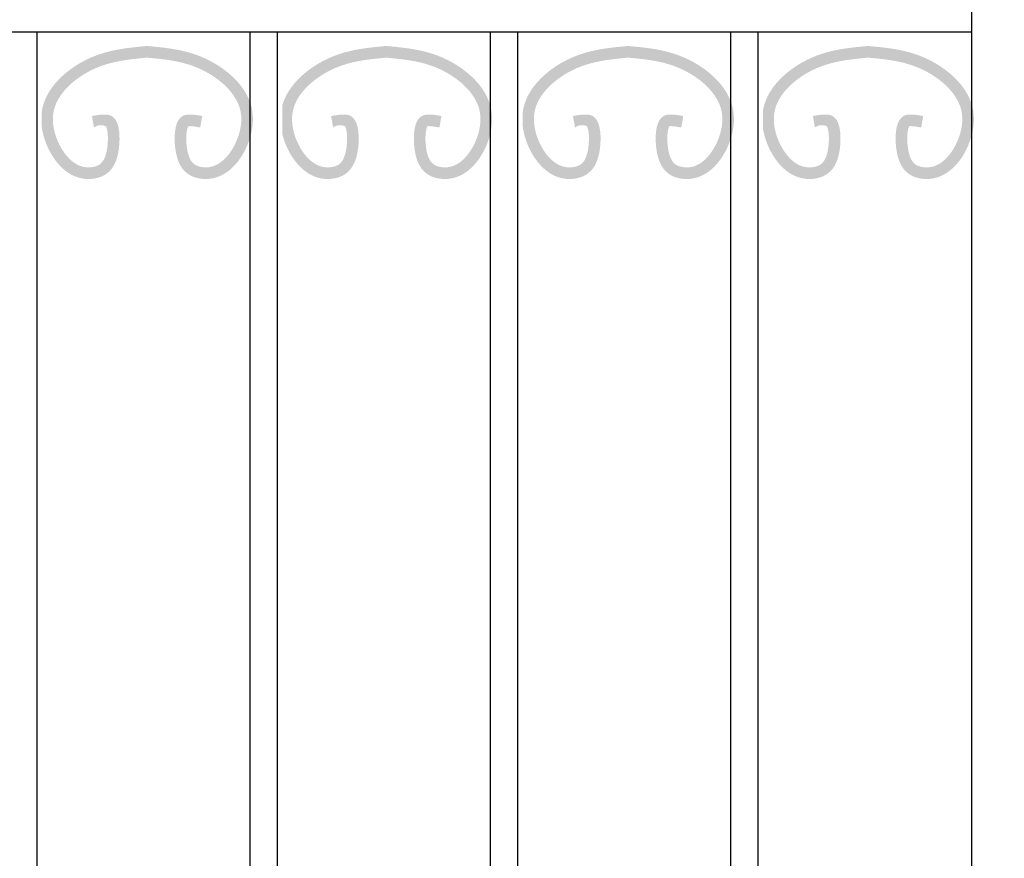
# Model space of a CAD drawing. Extents: x 7993 to 10316, y 1095 to 3955.
# Drawn here: x 9193 to 9701, y 2790 to 3222 of the extents above; entities that cross this region are included whole.
import ezdxf

# ---------------------------------------------------------------- set-up
doc = ezdxf.new("R2010")
doc.units = 0
doc.layers.get('0').update_dxf_attribs({"linetype": 'CONTINUOUS'})
doc.layers.get('DEFPOINTS').update_dxf_attribs({"linetype": 'CONTINUOUS'})
for name, color, linetype in [('CONTOUR', 2, 'CONTINUOUS'), ('COTATION', 6, 'CONTINUOUS'), ('HACHURES', 3, 'CONTINUOUS')]:
    doc.layers.add(name, color=color, linetype=linetype)
doc.dimstyles.get("Standard").update_dxf_attribs({"dimtxt": 35, "dimasz": 35, "dimexe": 1.25, "dimexo": 0.625, "dimgap": 10, "dimtad": 1, "dimdec": 4, "dimtxsty": 'STANDARD', "dimcen": 2.5, "dimazin": 3, "dimtfac": 1, "dimtdec": 4, "dimtmove": 0, "dimatfit": 3, "dimtolj": 1, "dimtzin": 0})

# ---------------------------------------------------------------- blocks, each defined once
blk = doc.blocks.new('*D24')
at = {"color": 0, "linetype": 'BYBLOCK'}
for p, q in [((9195.666639609386, 3662.630245603621), (10311.33201046896, 3662.630245603621)), ((10310.08201046896, 3627.630245603621), (10310.08201046896, 1420.415226042371)), ((10184.66663960938, 1385.415226042371), (10311.33201046896, 1385.415226042371))]:
    blk.add_line(p, q, dxfattribs=at)
for points in [[(10304.24867713563, 3627.630245603621), (10315.9153438023, 3627.630245603621), (10310.08201046896, 3662.630245603621)], [(10304.24867713563, 1420.415226042371), (10315.9153438023, 1420.415226042371), (10310.08201046896, 1385.415226042371)]]:
    blk.add_solid(points, dxfattribs=at)
at = {"layer": 'DEFPOINTS', "color": 0, "linetype": 'BYBLOCK'}
for p in [(9195.041639609386, 3662.630245603621), (10184.04163960938, 1385.415226042371), (10310.08201046896, 1385.415226042371)]:
    blk.add_point(p, dxfattribs=at)
at = {"color": 0, "linetype": 'BYBLOCK', "insert": (10282.58201046896, 2524.022735822996), "char_height": 35, "attachment_point": 5, "rotation": 90}
blk.add_mtext('\\A1;2277', dxfattribs=at)

msp = doc.modelspace()

# ---------------------------------------------------------------- hatches: boundary and pattern name
at = {"layer": 'HACHURES'}
h = msp.add_hatch(color=256, dxfattribs=at)
edge = h.paths.add_edge_path()
edge.add_spline(control_points=[(9609.478303144062, 3167.283560592063), (9609.516810619576, 3167.221538046429), (9609.564696124438, 3167.136255842051), (9609.757810717307, 3166.736906182782), (9609.927993994177, 3166.27639474596), (9610.216672866916, 3165.101588918916), (9610.337003892033, 3164.389820184599), (9610.497416777218, 3162.820176933236), (9610.53855850537, 3161.962353082204), (9610.543697004134, 3160.189342258248), (9610.508068122266, 3159.273920769027), (9610.32871907674, 3156.849001254619), (9610.133051196819, 3155.427652081808), (9609.580249721086, 3152.894360914209), (9609.222679404638, 3151.782973655837), (9608.505954159858, 3150.180303220068), (9608.173544665327, 3149.602968881808), (9607.474412547635, 3148.635278956026), (9607.109864985123, 3148.243908608942), (9606.561780055541, 3147.785376476739), (9606.405221111627, 3147.667308292788), (9606.073775605073, 3147.443486122116), (9605.891631948502, 3147.332992945656), (9605.29820079769, 3147.012475193023), (9604.839401179866, 3146.813828632101), (9603.826344644816, 3146.476997085412), (9603.272490334373, 3146.338848950738), (9601.77991537335, 3146.084313913742), (9600.80300100799, 3146.027383612236), (9599.330386409722, 3146.102742871012), (9598.816069162614, 3146.160867252353), (9597.455219722851, 3146.400463844192), (9596.619771876169, 3146.647511307792), (9594.973458741026, 3147.328310393477), (9594.16443839317, 3147.762708862938), (9592.574983322313, 3148.818594872776), (9591.795193986505, 3149.440285765058), (9589.604127512499, 3151.493084678354), (9588.26003824922, 3153.151652517736), (9586.286991626046, 3156.256252069566), (9585.566882757315, 3157.596402661892), (9584.526575897695, 3159.883999408869), (9584.15427735967, 3160.80685630042), (9583.503113520006, 3162.651247272692), (9583.223314477249, 3163.575233387973), (9582.526911367511, 3166.334128669042), (9582.254000036493, 3168.155228903234), (9582.10471120863, 3171.672830441762), (9582.227545968417, 3173.368208753122), (9582.672147648183, 3175.596125398675), (9582.825516181156, 3176.203142129043), (9583.197579665437, 3177.418983525775), (9583.415419488503, 3178.024574951493), (9584.162812215858, 3179.833898920693), (9584.786672020944, 3181.030618654102), (9586.934667458936, 3184.44235260843), (9588.76845218146, 3186.607944540528), (9593.068870155916, 3190.616721334165), (9595.532799911125, 3192.458400471343), (9600.784080148487, 3195.659548796844), (9603.568378943513, 3197.018131760296), (9609.130309150652, 3199.14156521815), (9611.962994716734, 3199.931917612733), (9617.779981203337, 3201.161326254298), (9620.763515706105, 3201.598919615207), (9626.093104817715, 3202.22024175352), (9628.40392836533, 3202.440430070088), (9630.754243313026, 3202.660356692544)], knot_values=[13.67803107389263, 13.67803107389263, 13.67803107389263, 13.67803107389263, 14.67470423653373, 14.67470423653373, 17.3359680294557, 17.3359680294557, 19.99723182237766, 19.99723182237766, 22.65849561529962, 22.65849561529962, 25.31975940822159, 25.31975940822159, 29.78966291928124, 29.78966291928124, 34.2595664303409, 34.2595664303409, 37.5551787616546, 37.5551787616546, 40.85079109296831, 40.85079109296831, 42.11671631110616, 42.11671631110616, 43.38264152924401, 43.38264152924401, 45.91449196551971, 45.91449196551971, 48.44634240179541, 48.44634240179541, 52.43165148372232, 52.43165148372232, 54.62342725371202, 54.62342725371202, 58.50625935066373, 58.50625935066373, 62.38909144761543, 62.38909144761543, 66.27192354456713, 66.27192354456713, 73.65657774562034, 73.65657774562034, 78.65712330672206, 78.65712330672206, 81.95161518833507, 81.95161518833507, 85.24610706994807, 85.24610706994807, 91.83509083317408, 91.83509083317408, 98.42407459640009, 98.42407459640009, 100.9689095539895, 100.9689095539895, 103.5137445115789, 103.5137445115789, 108.6034144267577, 108.6034144267577, 118.2527142600982, 118.2527142600982, 127.9020140934387, 127.9020140934387, 137.5513139267792, 137.5513139267792, 147.2006137601197, 147.2006137601197, 156.8499135934602, 156.8499135934602, 164.0030999304353, 164.0030999304353, 164.0030999304353, 164.0030999304353], degree=3, periodic=0)
edge.add_spline(control_points=[(9630.754243313026, 3202.660356692545), (9633.104558260722, 3202.440430070087), (9635.415381808336, 3202.22024175352), (9640.744970919946, 3201.598919615207), (9643.728505422714, 3201.161326254298), (9649.545491909317, 3199.931917612733), (9652.378177475399, 3199.14156521815), (9657.940107682538, 3197.018131760296), (9660.724406477562, 3195.659548796844), (9665.975686714926, 3192.458400471343), (9668.439616470136, 3190.616721334165), (9672.74003444459, 3186.607944540528), (9674.573819167115, 3184.44235260843), (9676.721814605107, 3181.030618654102), (9677.345674410193, 3179.833898920693), (9678.093067137546, 3178.024574951493), (9678.310906960614, 3177.418983525775), (9678.682970444896, 3176.203142129043), (9678.836338977868, 3175.596125398675), (9679.280940657634, 3173.368208753122), (9679.40377541742, 3171.672830441762), (9679.254486589558, 3168.155228903234), (9678.98157525854, 3166.334128669042), (9678.285172148802, 3163.575233387973), (9678.005373106045, 3162.651247272692), (9677.354209266381, 3160.80685630042), (9676.981910728355, 3159.883999408869), (9675.941603868736, 3157.596402661892), (9675.221495000005, 3156.256252069566), (9673.248448376831, 3153.151652517736), (9671.904359113552, 3151.493084678354), (9669.713292639546, 3149.440285765058), (9668.933503303739, 3148.818594872776), (9667.34404823288, 3147.762708862938), (9666.535027885026, 3147.328310393477), (9664.888714749883, 3146.647511307792), (9664.0532669032, 3146.400463844192), (9662.692417463437, 3146.160867252353), (9662.17810021633, 3146.102742871012), (9660.705485618062, 3146.027383612236), (9659.7285712527, 3146.084313913742), (9658.235996291678, 3146.338848950738), (9657.682141981235, 3146.476997085412), (9656.669085446185, 3146.813828632101), (9656.210285828362, 3147.012475193023), (9655.61685467755, 3147.332992945656), (9655.434711020978, 3147.443486122116), (9655.103265514424, 3147.667308292788), (9654.94670657051, 3147.785376476739), (9654.398621640928, 3148.243908608942), (9654.034074078416, 3148.635278956026), (9653.334941960724, 3149.602968881808), (9653.002532466193, 3150.180303220068), (9652.285807221413, 3151.782973655837), (9651.928236904963, 3152.894360914209), (9651.375435429232, 3155.427652081808), (9651.17976754931, 3156.849001254619), (9651.000418503785, 3159.273920769027), (9650.964789621918, 3160.189342258248), (9650.969928120681, 3161.962353082204), (9651.011069848833, 3162.820176933236), (9651.171482734018, 3164.389820184599), (9651.291813759135, 3165.101588918916), (9651.580492631872, 3166.27639474596), (9651.750675908745, 3166.736906182782), (9651.943790501613, 3167.136255842051), (9651.991676006475, 3167.221538046429), (9652.03018348199, 3167.283560592063)], knot_values=[13.67803107389264, 13.67803107389264, 13.67803107389264, 13.67803107389264, 20.83121741086759, 20.83121741086759, 30.4805172442081, 30.4805172442081, 40.12981707754861, 40.12981707754861, 49.77911691088912, 49.77911691088912, 59.42841674422962, 59.42841674422962, 69.07771657757013, 69.07771657757013, 74.16738649274893, 74.16738649274893, 76.71222145033833, 76.71222145033833, 79.25705640792773, 79.25705640792773, 85.84604017115375, 85.84604017115375, 92.43502393437976, 92.43502393437976, 95.72951581599276, 95.72951581599276, 99.02400769760577, 99.02400769760577, 104.0245532587075, 104.0245532587075, 111.4092074597607, 111.4092074597607, 115.2920395567124, 115.2920395567124, 119.1748716536641, 119.1748716536641, 123.0577037506158, 123.0577037506158, 125.2494795206055, 125.2494795206055, 129.2347886025324, 129.2347886025324, 131.7666390388081, 131.7666390388081, 134.2984894750838, 134.2984894750838, 135.5644146932217, 135.5644146932217, 136.8303399113595, 136.8303399113595, 140.1259522426732, 140.1259522426732, 143.4215645739869, 143.4215645739869, 147.8914680850466, 147.8914680850466, 152.3613715961062, 152.3613715961062, 155.0226353890282, 155.0226353890282, 157.6838991819502, 157.6838991819502, 160.3451629748721, 160.3451629748721, 163.0064267677941, 163.0064267677941, 164.0030999304352, 164.0030999304352, 164.0030999304352, 164.0030999304352], degree=3, periodic=0)
edge.add_spline(control_points=[(9652.03018348199, 3167.283560592063), (9652.2054479144, 3167.312072482745), (9652.512455367605, 3167.338796945609), (9653.385254964138, 3167.329040421314), (9653.978407852013, 3167.284630181888), (9655.330428719393, 3167.11829684686), (9656.089325312769, 3166.997692503352), (9657.308045621976, 3166.786903068263), (9657.727924546783, 3166.711800046798), (9658.159114681843, 3166.634637793126)], knot_values=[0, 0, 0, 0, 2.005094684340551, 2.005094684340551, 4.287981368898466, 4.287981368898466, 6.570868053456381, 6.570868053456381, 7.712311395735338, 7.712311395735338, 7.712311395735338, 7.712311395735338], degree=3, periodic=0)
edge.add_line((9658.159114681843, 3166.634637793126), (9659.21603559639, 3172.540814067197))
edge.add_spline(control_points=[(9659.21603559639, 3172.540814067197), (9655.373615250695, 3173.228422129908), (9645.786973926275, 3174.943968914468), (9643.88388408065, 3156.50359182518), (9648.858202115774, 3141.315460660514), (9669.480947617572, 3138.115881094651), (9683.93728924797, 3155.114236087276), (9688.03833549993, 3184.011076115631), (9661.20790595455, 3205.84137500819), (9639.729998112576, 3207.847953128589), (9630.754243313026, 3208.686514934859)], knot_values=[0, 0, 0, 0, 10.17162677253145, 25.37768614082173, 42.06487440710808, 54.70042987801, 79.47949100223104, 99.37330023137977, 137.3230470064952, 164.568563886874, 164.568563886874, 164.568563886874, 164.568563886874], degree=3, periodic=0)
edge.add_spline(control_points=[(9630.754243313026, 3208.686514934859), (9621.778488513475, 3207.847953128589), (9600.300580671501, 3205.841375008189), (9579.189152680912, 3188.664282024874), (9576.61625875803, 3175.937314512612), (9576.521412830043, 3175.370015293895)], knot_values=[97.61652974400394, 97.61652974400394, 97.61652974400394, 97.61652974400394, 124.8620466243829, 162.8117933994983, 164.5685638868742, 164.5685638868742, 164.5685638868742, 164.5685638868742], degree=3, periodic=0)
edge.add_line((9576.521412830043, 3175.370015293892), (9576.521412830043, 3166.238876772204))
edge.add_spline(control_points=[(9576.521412830043, 3166.238876772203), (9576.982446411777, 3163.229111494497), (9580.330555060706, 3151.869670993281), (9592.027539008479, 3138.115881094651), (9612.650284510277, 3141.315460660514), (9617.624602545402, 3156.50359182518), (9615.721512699778, 3174.943968914468), (9606.134871375356, 3173.228422129908), (9602.292451029662, 3172.540814067197)], knot_values=[0, 0, 0, 0, 8.955049678477607, 33.73411080269865, 46.36966627360057, 63.05685453988693, 78.2629139081772, 88.43454068070865, 88.43454068070865, 88.43454068070865, 88.43454068070865], degree=3, periodic=0)
edge.add_line((9602.292451029662, 3172.540814067197), (9603.349371944209, 3166.634637793126))
edge.add_arc((9606.961086794518, 3161.790451997166), 6.042401855697188, 65.38038682668969, 126.70737487264589, ccw=False)
edge = h.paths.add_edge_path()
edge.add_spline(control_points=[(9535.439921781566, 3172.540814067197), (9531.597501435872, 3173.228422129908), (9522.010860111452, 3174.943968914468), (9520.107770265824, 3156.50359182518), (9525.082088300951, 3141.315460660514), (9545.704833802749, 3138.115881094651), (9560.161175433146, 3155.114236087276), (9564.262221685107, 3184.011076115631), (9537.431792139727, 3205.84137500819), (9515.953884297753, 3207.847953128589), (9506.978129498202, 3208.686514934859)], knot_values=[0, 0, 0, 0, 10.17162677253145, 25.37768614082173, 42.06487440710808, 54.70042987801, 79.47949100223104, 99.37330023137977, 137.3230470064952, 164.568563886874, 164.568563886874, 164.568563886874, 164.568563886874], degree=3, periodic=0)
edge.add_spline(control_points=[(9506.978129498202, 3208.686514934859), (9498.002374698652, 3207.847953128589), (9476.524466856677, 3205.841375008189), (9454.872408158119, 3188.224403493466), (9452.636495893172, 3174.833471623574), (9452.521412830043, 3173.697714883999)], knot_values=[95.9019926868809, 95.9019926868809, 95.9019926868809, 95.9019926868809, 123.1475095672598, 161.0972563423753, 164.5685638868741, 164.5685638868741, 164.5685638868741, 164.5685638868741], degree=3, periodic=0)
edge.add_line((9452.521412830043, 3173.697714883997), (9452.521412830043, 3168.033942707482))
edge.add_spline(control_points=[(9452.521412830043, 3168.033942707482), (9452.867051129691, 3164.432852868858), (9456.1049813004, 3152.398164294256), (9468.251425193655, 3138.115881094651), (9488.874170695453, 3141.315460660514), (9493.848488730579, 3156.50359182518), (9491.945398884953, 3174.943968914468), (9482.358757560532, 3173.228422129908), (9478.516337214838, 3172.540814067197)], knot_values=[0, 0, 0, 0, 10.73681733486232, 35.51587845908337, 48.15143392998529, 64.83862219627164, 80.04468156456191, 90.21630833709337, 90.21630833709337, 90.21630833709337, 90.21630833709337], degree=3, periodic=0)
edge.add_line((9478.516337214838, 3172.540814067197), (9479.573258129383, 3166.634637793126))
edge.add_arc((9483.184972979694, 3161.790451997166), 6.042401855697188, 65.38038682668969, 126.70737487264589, ccw=False)
edge.add_spline(control_points=[(9485.702189329239, 3167.283560592063), (9485.740696804753, 3167.221538046429), (9485.788582309615, 3167.136255842051), (9485.981696902483, 3166.736906182782), (9486.151880179354, 3166.27639474596), (9486.440559052093, 3165.101588918916), (9486.56089007721, 3164.389820184599), (9486.721302962394, 3162.820176933236), (9486.762444690547, 3161.962353082204), (9486.76758318931, 3160.189342258248), (9486.731954307443, 3159.273920769027), (9486.552605261917, 3156.849001254619), (9486.356937381996, 3155.427652081808), (9485.804135906263, 3152.894360914209), (9485.446565589815, 3151.782973655837), (9484.729840345035, 3150.180303220068), (9484.397430850504, 3149.602968881808), (9483.698298732812, 3148.635278956026), (9483.3337511703, 3148.243908608942), (9482.785666240718, 3147.785376476739), (9482.629107296803, 3147.667308292788), (9482.29766179025, 3147.443486122116), (9482.115518133678, 3147.332992945656), (9481.522086982866, 3147.012475193023), (9481.063287365043, 3146.813828632101), (9480.050230829993, 3146.476997085412), (9479.49637651955, 3146.338848950738), (9478.003801558527, 3146.084313913742), (9477.026887193166, 3146.027383612236), (9475.554272594898, 3146.102742871012), (9475.039955347791, 3146.160867252353), (9473.679105908028, 3146.400463844192), (9472.843658061345, 3146.647511307792), (9471.197344926202, 3147.328310393477), (9470.388324578347, 3147.762708862938), (9468.79886950749, 3148.818594872776), (9468.019080171682, 3149.440285765058), (9465.828013697675, 3151.493084678354), (9464.483924434397, 3153.151652517736), (9462.510877811223, 3156.256252069566), (9461.790768942492, 3157.596402661892), (9460.750462082871, 3159.883999408869), (9460.378163544847, 3160.80685630042), (9459.726999705183, 3162.651247272692), (9459.447200662426, 3163.575233387973), (9458.750797552688, 3166.334128669042), (9458.47788622167, 3168.155228903234), (9458.328597393807, 3171.672830441762), (9458.451432153593, 3173.368208753122), (9458.89603383336, 3175.596125398675), (9459.049402366332, 3176.203142129043), (9459.421465850613, 3177.418983525775), (9459.63930567368, 3178.024574951493), (9460.386698401035, 3179.833898920693), (9461.01055820612, 3181.030618654102), (9463.158553644113, 3184.44235260843), (9464.992338366637, 3186.607944540528), (9469.292756341092, 3190.616721334165), (9471.756686096302, 3192.458400471343), (9477.007966333664, 3195.659548796844), (9479.79226512869, 3197.018131760296), (9485.354195335829, 3199.14156521815), (9488.18688090191, 3199.931917612733), (9494.003867388514, 3201.161326254298), (9496.987401891281, 3201.598919615207), (9502.316991002892, 3202.22024175352), (9504.627814550506, 3202.440430070088), (9506.978129498202, 3202.660356692544)], knot_values=[13.67803107389263, 13.67803107389263, 13.67803107389263, 13.67803107389263, 14.67470423653373, 14.67470423653373, 17.3359680294557, 17.3359680294557, 19.99723182237766, 19.99723182237766, 22.65849561529962, 22.65849561529962, 25.31975940822159, 25.31975940822159, 29.78966291928124, 29.78966291928124, 34.2595664303409, 34.2595664303409, 37.5551787616546, 37.5551787616546, 40.85079109296831, 40.85079109296831, 42.11671631110616, 42.11671631110616, 43.38264152924401, 43.38264152924401, 45.91449196551971, 45.91449196551971, 48.44634240179541, 48.44634240179541, 52.43165148372232, 52.43165148372232, 54.62342725371202, 54.62342725371202, 58.50625935066373, 58.50625935066373, 62.38909144761543, 62.38909144761543, 66.27192354456713, 66.27192354456713, 73.65657774562034, 73.65657774562034, 78.65712330672206, 78.65712330672206, 81.95161518833507, 81.95161518833507, 85.24610706994807, 85.24610706994807, 91.83509083317408, 91.83509083317408, 98.42407459640009, 98.42407459640009, 100.9689095539895, 100.9689095539895, 103.5137445115789, 103.5137445115789, 108.6034144267577, 108.6034144267577, 118.2527142600982, 118.2527142600982, 127.9020140934387, 127.9020140934387, 137.5513139267792, 137.5513139267792, 147.2006137601197, 147.2006137601197, 156.8499135934602, 156.8499135934602, 164.0030999304353, 164.0030999304353, 164.0030999304353, 164.0030999304353], degree=3, periodic=0)
edge.add_spline(control_points=[(9506.978129498202, 3202.660356692545), (9509.328444445899, 3202.440430070087), (9511.639267993512, 3202.22024175352), (9516.968857105123, 3201.598919615207), (9519.95239160789, 3201.161326254298), (9525.769378094494, 3199.931917612733), (9528.602063660575, 3199.14156521815), (9534.163993867714, 3197.018131760296), (9536.948292662739, 3195.659548796844), (9542.199572900103, 3192.458400471343), (9544.663502655312, 3190.616721334165), (9548.963920629767, 3186.607944540528), (9550.797705352292, 3184.44235260843), (9552.945700790284, 3181.030618654102), (9553.56956059537, 3179.833898920693), (9554.316953322723, 3178.024574951493), (9554.53479314579, 3177.418983525775), (9554.906856630072, 3176.203142129043), (9555.060225163044, 3175.596125398675), (9555.50482684281, 3173.368208753122), (9555.627661602597, 3171.672830441762), (9555.478372774734, 3168.155228903234), (9555.205461443717, 3166.334128669042), (9554.509058333979, 3163.575233387973), (9554.229259291222, 3162.651247272692), (9553.578095451558, 3160.80685630042), (9553.205796913531, 3159.883999408869), (9552.165490053912, 3157.596402661892), (9551.445381185182, 3156.256252069566), (9549.472334562008, 3153.151652517736), (9548.128245298729, 3151.493084678354), (9545.937178824723, 3149.440285765058), (9545.157389488915, 3148.818594872776), (9543.567934418057, 3147.762708862938), (9542.758914070202, 3147.328310393477), (9541.11260093506, 3146.647511307792), (9540.277153088377, 3146.400463844192), (9538.916303648613, 3146.160867252353), (9538.401986401506, 3146.102742871012), (9536.929371803239, 3146.027383612236), (9535.952457437876, 3146.084313913742), (9534.459882476855, 3146.338848950738), (9533.906028166411, 3146.476997085412), (9532.892971631361, 3146.813828632101), (9532.434172013538, 3147.012475193023), (9531.840740862726, 3147.332992945656), (9531.658597206155, 3147.443486122116), (9531.327151699601, 3147.667308292788), (9531.170592755687, 3147.785376476739), (9530.622507826105, 3148.243908608942), (9530.257960263592, 3148.635278956026), (9529.5588281459, 3149.602968881808), (9529.22641865137, 3150.180303220068), (9528.50969340659, 3151.782973655837), (9528.15212309014, 3152.894360914209), (9527.599321614409, 3155.427652081808), (9527.403653734487, 3156.849001254619), (9527.224304688962, 3159.273920769027), (9527.188675807094, 3160.189342258248), (9527.193814305858, 3161.962353082204), (9527.23495603401, 3162.820176933236), (9527.395368919195, 3164.389820184599), (9527.515699944312, 3165.101588918916), (9527.804378817049, 3166.27639474596), (9527.974562093921, 3166.736906182782), (9528.16767668679, 3167.136255842051), (9528.215562191652, 3167.221538046429), (9528.254069667166, 3167.283560592063)], knot_values=[13.67803107389264, 13.67803107389264, 13.67803107389264, 13.67803107389264, 20.83121741086759, 20.83121741086759, 30.4805172442081, 30.4805172442081, 40.12981707754861, 40.12981707754861, 49.77911691088912, 49.77911691088912, 59.42841674422962, 59.42841674422962, 69.07771657757013, 69.07771657757013, 74.16738649274893, 74.16738649274893, 76.71222145033833, 76.71222145033833, 79.25705640792773, 79.25705640792773, 85.84604017115375, 85.84604017115375, 92.43502393437976, 92.43502393437976, 95.72951581599276, 95.72951581599276, 99.02400769760577, 99.02400769760577, 104.0245532587075, 104.0245532587075, 111.4092074597607, 111.4092074597607, 115.2920395567124, 115.2920395567124, 119.1748716536641, 119.1748716536641, 123.0577037506158, 123.0577037506158, 125.2494795206055, 125.2494795206055, 129.2347886025324, 129.2347886025324, 131.7666390388081, 131.7666390388081, 134.2984894750838, 134.2984894750838, 135.5644146932217, 135.5644146932217, 136.8303399113595, 136.8303399113595, 140.1259522426732, 140.1259522426732, 143.4215645739869, 143.4215645739869, 147.8914680850466, 147.8914680850466, 152.3613715961062, 152.3613715961062, 155.0226353890282, 155.0226353890282, 157.6838991819502, 157.6838991819502, 160.3451629748721, 160.3451629748721, 163.0064267677941, 163.0064267677941, 164.0030999304352, 164.0030999304352, 164.0030999304352, 164.0030999304352], degree=3, periodic=0)
edge.add_spline(control_points=[(9528.254069667166, 3167.283560592063), (9528.429334099577, 3167.312072482745), (9528.736341552782, 3167.338796945609), (9529.609141149314, 3167.329040421314), (9530.20229403719, 3167.284630181888), (9531.55431490457, 3167.11829684686), (9532.313211497945, 3166.997692503352), (9533.531931807152, 3166.786903068263), (9533.95181073196, 3166.711800046798), (9534.38300086702, 3166.634637793126)], knot_values=[0, 0, 0, 0, 2.005094684340551, 2.005094684340551, 4.287981368898466, 4.287981368898466, 6.570868053456381, 6.570868053456381, 7.712311395735338, 7.712311395735338, 7.712311395735338, 7.712311395735338], degree=3, periodic=0)
edge.add_line((9534.38300086702, 3166.634637793126), (9535.439921781566, 3172.540814067197))
edge = h.paths.add_edge_path()
edge.add_spline(control_points=[(9410.672752264549, 3172.540814067197), (9406.830331918854, 3173.228422129908), (9397.243690594434, 3174.943968914468), (9395.340600748808, 3156.50359182518), (9400.314918783934, 3141.315460660514), (9420.937664285731, 3138.115881094651), (9435.394005916129, 3155.114236087276), (9439.49505216809, 3184.011076115631), (9412.66462262271, 3205.84137500819), (9391.186714780735, 3207.847953128589), (9382.210959981185, 3208.686514934859)], knot_values=[0, 0, 0, 0, 10.17162677253145, 25.37768614082173, 42.06487440710808, 54.70042987801, 79.47949100223104, 99.37330023137977, 137.3230470064952, 164.568563886874, 164.568563886874, 164.568563886874, 164.568563886874], degree=3, periodic=0)
edge.add_spline(control_points=[(9382.210959981185, 3208.686514934859), (9373.235205181634, 3207.847953128589), (9352.029970305546, 3205.866849538176), (9331.721940860727, 3189.537323194395), (9328.521412830043, 3177.844042733294)], knot_values=[100.200987268379, 100.200987268379, 100.200987268379, 100.200987268379, 127.446504148758, 164.5685638868741, 164.5685638868741, 164.5685638868741, 164.5685638868741], degree=3, periodic=0)
edge.add_line((9328.521412830043, 3177.844042733295), (9328.521412830043, 3163.469961220901))
edge.add_spline(control_points=[(9328.521412830043, 3163.469961220903), (9329.018767241292, 3161.387771082038), (9332.48032835771, 3151.054746795425), (9343.484255676638, 3138.115881094651), (9364.107001178436, 3141.315460660514), (9369.081319213561, 3156.50359182518), (9367.178229367937, 3174.943968914468), (9357.591588043515, 3173.228422129908), (9353.74916769782, 3172.540814067197)], knot_values=[0, 0, 0, 0, 6.207606001399739, 30.98666712562078, 43.6222225965227, 60.30941086280906, 75.51547023109933, 85.68709700363078, 85.68709700363078, 85.68709700363078, 85.68709700363078], degree=3, periodic=0)
edge.add_line((9353.74916769782, 3172.540814067197), (9354.806088612368, 3166.634637793126))
edge.add_arc((9358.417803462677, 3161.790451997166), 6.042401855697188, 65.38038682668969, 126.70737487264589, ccw=False)
edge.add_spline(control_points=[(9360.935019812221, 3167.283560592063), (9360.973527287735, 3167.221538046429), (9361.021412792597, 3167.136255842051), (9361.214527385466, 3166.736906182782), (9361.384710662336, 3166.27639474596), (9361.673389535075, 3165.101588918916), (9361.793720560192, 3164.389820184599), (9361.954133445377, 3162.820176933236), (9361.995275173529, 3161.962353082204), (9362.000413672293, 3160.189342258248), (9361.964784790425, 3159.273920769027), (9361.7854357449, 3156.849001254619), (9361.589767864978, 3155.427652081808), (9361.036966389245, 3152.894360914209), (9360.679396072797, 3151.782973655837), (9359.962670828018, 3150.180303220068), (9359.630261333486, 3149.602968881808), (9358.931129215794, 3148.635278956026), (9358.566581653282, 3148.243908608942), (9358.0184967237, 3147.785376476739), (9357.861937779786, 3147.667308292788), (9357.530492273232, 3147.443486122116), (9357.34834861666, 3147.332992945656), (9356.754917465849, 3147.012475193023), (9356.296117848025, 3146.813828632101), (9355.283061312975, 3146.476997085412), (9354.729207002532, 3146.338848950738), (9353.23663204151, 3146.084313913742), (9352.259717676148, 3146.027383612236), (9350.78710307788, 3146.102742871012), (9350.272785830774, 3146.160867252353), (9348.91193639101, 3146.400463844192), (9348.076488544328, 3146.647511307792), (9346.430175409185, 3147.328310393477), (9345.62115506133, 3147.762708862938), (9344.031699990472, 3148.818594872776), (9343.251910654664, 3149.440285765058), (9341.060844180658, 3151.493084678354), (9339.71675491738, 3153.151652517736), (9337.743708294205, 3156.256252069566), (9337.023599425474, 3157.596402661892), (9335.983292565854, 3159.883999408869), (9335.61099402783, 3160.80685630042), (9334.959830188165, 3162.651247272692), (9334.680031145408, 3163.575233387973), (9333.98362803567, 3166.334128669042), (9333.710716704652, 3168.155228903234), (9333.56142787679, 3171.672830441762), (9333.684262636576, 3173.368208753122), (9334.128864316343, 3175.596125398675), (9334.282232849315, 3176.203142129043), (9334.654296333596, 3177.418983525775), (9334.872136156662, 3178.024574951493), (9335.619528884017, 3179.833898920693), (9336.243388689103, 3181.030618654102), (9338.391384127095, 3184.44235260843), (9340.22516884962, 3186.607944540528), (9344.525586824075, 3190.616721334165), (9346.989516579284, 3192.458400471343), (9352.240796816646, 3195.659548796844), (9355.025095611672, 3197.018131760296), (9360.587025818812, 3199.14156521815), (9363.419711384893, 3199.931917612733), (9369.236697871496, 3201.161326254298), (9372.220232374264, 3201.598919615207), (9377.549821485874, 3202.22024175352), (9379.860645033488, 3202.440430070088), (9382.210959981185, 3202.660356692544)], knot_values=[13.67803107389263, 13.67803107389263, 13.67803107389263, 13.67803107389263, 14.67470423653373, 14.67470423653373, 17.3359680294557, 17.3359680294557, 19.99723182237766, 19.99723182237766, 22.65849561529962, 22.65849561529962, 25.31975940822159, 25.31975940822159, 29.78966291928124, 29.78966291928124, 34.2595664303409, 34.2595664303409, 37.5551787616546, 37.5551787616546, 40.85079109296831, 40.85079109296831, 42.11671631110616, 42.11671631110616, 43.38264152924401, 43.38264152924401, 45.91449196551971, 45.91449196551971, 48.44634240179541, 48.44634240179541, 52.43165148372232, 52.43165148372232, 54.62342725371202, 54.62342725371202, 58.50625935066373, 58.50625935066373, 62.38909144761543, 62.38909144761543, 66.27192354456713, 66.27192354456713, 73.65657774562034, 73.65657774562034, 78.65712330672206, 78.65712330672206, 81.95161518833507, 81.95161518833507, 85.24610706994807, 85.24610706994807, 91.83509083317408, 91.83509083317408, 98.42407459640009, 98.42407459640009, 100.9689095539895, 100.9689095539895, 103.5137445115789, 103.5137445115789, 108.6034144267577, 108.6034144267577, 118.2527142600982, 118.2527142600982, 127.9020140934387, 127.9020140934387, 137.5513139267792, 137.5513139267792, 147.2006137601197, 147.2006137601197, 156.8499135934602, 156.8499135934602, 164.0030999304353, 164.0030999304353, 164.0030999304353, 164.0030999304353], degree=3, periodic=0)
edge.add_spline(control_points=[(9382.210959981185, 3202.660356692545), (9384.561274928881, 3202.440430070087), (9386.872098476495, 3202.22024175352), (9392.201687588105, 3201.598919615207), (9395.185222090873, 3201.161326254298), (9401.002208577476, 3199.931917612733), (9403.834894143558, 3199.14156521815), (9409.396824350697, 3197.018131760296), (9412.181123145721, 3195.659548796844), (9417.432403383085, 3192.458400471343), (9419.896333138295, 3190.616721334165), (9424.19675111275, 3186.607944540528), (9426.030535835274, 3184.44235260843), (9428.178531273266, 3181.030618654102), (9428.802391078352, 3179.833898920693), (9429.549783805705, 3178.024574951493), (9429.767623628773, 3177.418983525775), (9430.139687113055, 3176.203142129043), (9430.293055646027, 3175.596125398675), (9430.737657325793, 3173.368208753122), (9430.86049208558, 3171.672830441762), (9430.711203257717, 3168.155228903234), (9430.4382919267, 3166.334128669042), (9429.741888816961, 3163.575233387973), (9429.462089774204, 3162.651247272692), (9428.81092593454, 3160.80685630042), (9428.438627396514, 3159.883999408869), (9427.398320536895, 3157.596402661892), (9426.678211668164, 3156.256252069566), (9424.70516504499, 3153.151652517736), (9423.361075781711, 3151.493084678354), (9421.170009307705, 3149.440285765058), (9420.390219971898, 3148.818594872776), (9418.80076490104, 3147.762708862938), (9417.991744553185, 3147.328310393477), (9416.345431418042, 3146.647511307792), (9415.509983571359, 3146.400463844192), (9414.149134131596, 3146.160867252353), (9413.634816884489, 3146.102742871012), (9412.162202286221, 3146.027383612236), (9411.185287920858, 3146.084313913742), (9409.692712959837, 3146.338848950738), (9409.138858649394, 3146.476997085412), (9408.125802114344, 3146.813828632101), (9407.66700249652, 3147.012475193023), (9407.073571345709, 3147.332992945656), (9406.891427689137, 3147.443486122116), (9406.559982182584, 3147.667308292788), (9406.40342323867, 3147.785376476739), (9405.855338309088, 3148.243908608942), (9405.490790746575, 3148.635278956026), (9404.791658628883, 3149.602968881808), (9404.459249134352, 3150.180303220068), (9403.742523889572, 3151.782973655837), (9403.384953573122, 3152.894360914209), (9402.832152097391, 3155.427652081808), (9402.63648421747, 3156.849001254619), (9402.457135171944, 3159.273920769027), (9402.421506290077, 3160.189342258248), (9402.42664478884, 3161.962353082204), (9402.467786516992, 3162.820176933236), (9402.628199402177, 3164.389820184599), (9402.748530427294, 3165.101588918916), (9403.037209300031, 3166.27639474596), (9403.207392576904, 3166.736906182782), (9403.400507169772, 3167.136255842051), (9403.448392674634, 3167.221538046429), (9403.486900150148, 3167.283560592063)], knot_values=[13.67803107389264, 13.67803107389264, 13.67803107389264, 13.67803107389264, 20.83121741086759, 20.83121741086759, 30.4805172442081, 30.4805172442081, 40.12981707754861, 40.12981707754861, 49.77911691088912, 49.77911691088912, 59.42841674422962, 59.42841674422962, 69.07771657757013, 69.07771657757013, 74.16738649274893, 74.16738649274893, 76.71222145033833, 76.71222145033833, 79.25705640792773, 79.25705640792773, 85.84604017115375, 85.84604017115375, 92.43502393437976, 92.43502393437976, 95.72951581599276, 95.72951581599276, 99.02400769760577, 99.02400769760577, 104.0245532587075, 104.0245532587075, 111.4092074597607, 111.4092074597607, 115.2920395567124, 115.2920395567124, 119.1748716536641, 119.1748716536641, 123.0577037506158, 123.0577037506158, 125.2494795206055, 125.2494795206055, 129.2347886025324, 129.2347886025324, 131.7666390388081, 131.7666390388081, 134.2984894750838, 134.2984894750838, 135.5644146932217, 135.5644146932217, 136.8303399113595, 136.8303399113595, 140.1259522426732, 140.1259522426732, 143.4215645739869, 143.4215645739869, 147.8914680850466, 147.8914680850466, 152.3613715961062, 152.3613715961062, 155.0226353890282, 155.0226353890282, 157.6838991819502, 157.6838991819502, 160.3451629748721, 160.3451629748721, 163.0064267677941, 163.0064267677941, 164.0030999304352, 164.0030999304352, 164.0030999304352, 164.0030999304352], degree=3, periodic=0)
edge.add_spline(control_points=[(9403.486900150148, 3167.283560592063), (9403.66216458256, 3167.312072482745), (9403.969172035764, 3167.338796945609), (9404.841971632297, 3167.329040421314), (9405.435124520172, 3167.284630181888), (9406.787145387552, 3167.11829684686), (9407.546041980928, 3166.997692503352), (9408.764762290135, 3166.786903068263), (9409.184641214943, 3166.711800046798), (9409.615831350002, 3166.634637793126)], knot_values=[0, 0, 0, 0, 2.005094684340551, 2.005094684340551, 4.287981368898466, 4.287981368898466, 6.570868053456381, 6.570868053456381, 7.712311395735338, 7.712311395735338, 7.712311395735338, 7.712311395735338], degree=3, periodic=0)
edge.add_line((9409.615831350004, 3166.634637793127), (9410.672752264549, 3172.540814067197))
edge = h.paths.add_edge_path()
edge.add_spline(control_points=[(9287.283412139786, 3172.540814067197), (9283.440991794092, 3173.228422129908), (9273.854350469672, 3174.943968914468), (9271.951260624044, 3156.50359182518), (9276.925578659171, 3141.315460660514), (9297.548324160969, 3138.115881094651), (9312.004665791366, 3155.114236087276), (9316.105712043327, 3184.011076115631), (9289.275282497947, 3205.84137500819), (9267.797374655973, 3207.847953128589), (9258.821619856422, 3208.686514934859)], knot_values=[0, 0, 0, 0, 10.17162677253145, 25.37768614082173, 42.06487440710808, 54.70042987801, 79.47949100223104, 99.37330023137977, 137.3230470064952, 164.568563886874, 164.568563886874, 164.568563886874, 164.568563886874], degree=3, periodic=0)
edge.add_spline(control_points=[(9258.821619856422, 3208.686514934859), (9249.845865056872, 3207.847953128589), (9228.367957214898, 3205.841375008189), (9207.118485614827, 3188.551964283181), (9204.628109345726, 3175.656361849989), (9204.521412830043, 3174.945130689194)], knot_values=[97.17874313575814, 97.17874313575814, 97.17874313575814, 97.17874313575814, 124.4242600161371, 162.3740067912525, 164.5685638868741, 164.5685638868741, 164.5685638868741, 164.5685638868741], degree=3, periodic=0)
edge.add_line((9204.521412830043, 3174.945130689195), (9204.521412830043, 3166.70064484739))
edge.add_spline(control_points=[(9204.521412830043, 3166.70064484739), (9204.95985579873, 3163.537829323468), (9208.282391486538, 3152.005527767036), (9220.094915551876, 3138.115881094651), (9240.717661053674, 3141.315460660514), (9245.691979088799, 3156.50359182518), (9243.788889243175, 3174.943968914468), (9234.202247918753, 3173.228422129908), (9230.359827573058, 3172.540814067197)], knot_values=[0, 0, 0, 0, 9.413078578622546, 34.19213970284359, 46.82769517374551, 63.51488344003187, 78.72094280832214, 88.89256958085359, 88.89256958085359, 88.89256958085359, 88.89256958085359], degree=3, periodic=0)
edge.add_line((9230.359827573058, 3172.540814067197), (9231.416748487603, 3166.634637793126))
edge.add_arc((9235.028463337914, 3161.790451997166), 6.042401855697188, 65.38038682668969, 126.70737487264589, ccw=False)
edge.add_spline(control_points=[(9237.545679687459, 3167.283560592063), (9237.584187162973, 3167.221538046429), (9237.632072667835, 3167.136255842051), (9237.825187260703, 3166.736906182782), (9237.995370537574, 3166.27639474596), (9238.284049410313, 3165.101588918916), (9238.40438043543, 3164.389820184599), (9238.564793320615, 3162.820176933236), (9238.605935048767, 3161.962353082204), (9238.61107354753, 3160.189342258248), (9238.575444665663, 3159.273920769027), (9238.396095620137, 3156.849001254619), (9238.200427740216, 3155.427652081808), (9237.647626264483, 3152.894360914209), (9237.290055948035, 3151.782973655837), (9236.573330703255, 3150.180303220068), (9236.240921208724, 3149.602968881808), (9235.541789091032, 3148.635278956026), (9235.17724152852, 3148.243908608942), (9234.629156598938, 3147.785376476739), (9234.472597655023, 3147.667308292788), (9234.14115214847, 3147.443486122116), (9233.959008491898, 3147.332992945656), (9233.365577341086, 3147.012475193023), (9232.906777723263, 3146.813828632101), (9231.893721188213, 3146.476997085412), (9231.33986687777, 3146.338848950738), (9229.847291916747, 3146.084313913742), (9228.870377551386, 3146.027383612236), (9227.397762953118, 3146.102742871012), (9226.883445706011, 3146.160867252353), (9225.522596266248, 3146.400463844192), (9224.687148419565, 3146.647511307792), (9223.040835284422, 3147.328310393477), (9222.231814936567, 3147.762708862938), (9220.64235986571, 3148.818594872776), (9219.862570529902, 3149.440285765058), (9217.671504055896, 3151.493084678354), (9216.327414792617, 3153.151652517736), (9214.354368169443, 3156.256252069566), (9213.634259300712, 3157.596402661892), (9212.593952441091, 3159.883999408869), (9212.221653903067, 3160.80685630042), (9211.570490063403, 3162.651247272692), (9211.290691020646, 3163.575233387973), (9210.594287910908, 3166.334128669042), (9210.32137657989, 3168.155228903234), (9210.172087752027, 3171.672830441762), (9210.294922511814, 3173.368208753122), (9210.73952419158, 3175.596125398675), (9210.892892724552, 3176.203142129043), (9211.264956208834, 3177.418983525775), (9211.4827960319, 3178.024574951493), (9212.230188759255, 3179.833898920693), (9212.85404856434, 3181.030618654102), (9215.002044002333, 3184.44235260843), (9216.835828724857, 3186.607944540528), (9221.136246699312, 3190.616721334165), (9223.600176454522, 3192.458400471343), (9228.851456691884, 3195.659548796844), (9231.63575548691, 3197.018131760296), (9237.19768569405, 3199.14156521815), (9240.03037126013, 3199.931917612733), (9245.847357746734, 3201.161326254298), (9248.830892249502, 3201.598919615207), (9254.160481361112, 3202.22024175352), (9256.471304908726, 3202.440430070088), (9258.821619856422, 3202.660356692544)], knot_values=[13.67803107389263, 13.67803107389263, 13.67803107389263, 13.67803107389263, 14.67470423653373, 14.67470423653373, 17.3359680294557, 17.3359680294557, 19.99723182237766, 19.99723182237766, 22.65849561529962, 22.65849561529962, 25.31975940822159, 25.31975940822159, 29.78966291928124, 29.78966291928124, 34.2595664303409, 34.2595664303409, 37.5551787616546, 37.5551787616546, 40.85079109296831, 40.85079109296831, 42.11671631110616, 42.11671631110616, 43.38264152924401, 43.38264152924401, 45.91449196551971, 45.91449196551971, 48.44634240179541, 48.44634240179541, 52.43165148372232, 52.43165148372232, 54.62342725371202, 54.62342725371202, 58.50625935066373, 58.50625935066373, 62.38909144761543, 62.38909144761543, 66.27192354456713, 66.27192354456713, 73.65657774562034, 73.65657774562034, 78.65712330672206, 78.65712330672206, 81.95161518833507, 81.95161518833507, 85.24610706994807, 85.24610706994807, 91.83509083317408, 91.83509083317408, 98.42407459640009, 98.42407459640009, 100.9689095539895, 100.9689095539895, 103.5137445115789, 103.5137445115789, 108.6034144267577, 108.6034144267577, 118.2527142600982, 118.2527142600982, 127.9020140934387, 127.9020140934387, 137.5513139267792, 137.5513139267792, 147.2006137601197, 147.2006137601197, 156.8499135934602, 156.8499135934602, 164.0030999304353, 164.0030999304353, 164.0030999304353, 164.0030999304353], degree=3, periodic=0)
edge.add_spline(control_points=[(9258.821619856422, 3202.660356692545), (9261.171934804119, 3202.440430070087), (9263.482758351733, 3202.22024175352), (9268.812347463343, 3201.598919615207), (9271.79588196611, 3201.161326254298), (9277.612868452714, 3199.931917612733), (9280.445554018796, 3199.14156521815), (9286.007484225935, 3197.018131760296), (9288.791783020959, 3195.659548796844), (9294.043063258323, 3192.458400471343), (9296.506993013532, 3190.616721334165), (9300.807410987987, 3186.607944540528), (9302.641195710512, 3184.44235260843), (9304.789191148504, 3181.030618654102), (9305.41305095359, 3179.833898920693), (9306.160443680943, 3178.024574951493), (9306.378283504011, 3177.418983525775), (9306.750346988292, 3176.203142129043), (9306.903715521265, 3175.596125398675), (9307.348317201031, 3173.368208753122), (9307.471151960817, 3171.672830441762), (9307.321863132955, 3168.155228903234), (9307.048951801937, 3166.334128669042), (9306.352548692199, 3163.575233387973), (9306.072749649442, 3162.651247272692), (9305.421585809778, 3160.80685630042), (9305.049287271751, 3159.883999408869), (9304.008980412133, 3157.596402661892), (9303.288871543402, 3156.256252069566), (9301.315824920228, 3153.151652517736), (9299.971735656949, 3151.493084678354), (9297.780669182943, 3149.440285765058), (9297.000879847135, 3148.818594872776), (9295.411424776277, 3147.762708862938), (9294.602404428422, 3147.328310393477), (9292.95609129328, 3146.647511307792), (9292.120643446597, 3146.400463844192), (9290.759794006834, 3146.160867252353), (9290.245476759726, 3146.102742871012), (9288.772862161459, 3146.027383612236), (9287.795947796096, 3146.084313913742), (9286.303372835075, 3146.338848950738), (9285.749518524632, 3146.476997085412), (9284.736461989582, 3146.813828632101), (9284.277662371758, 3147.012475193023), (9283.684231220946, 3147.332992945656), (9283.502087564375, 3147.443486122116), (9283.170642057821, 3147.667308292788), (9283.014083113907, 3147.785376476739), (9282.465998184325, 3148.243908608942), (9282.101450621813, 3148.635278956026), (9281.40231850412, 3149.602968881808), (9281.06990900959, 3150.180303220068), (9280.35318376481, 3151.782973655837), (9279.99561344836, 3152.894360914209), (9279.442811972629, 3155.427652081808), (9279.247144092707, 3156.849001254619), (9279.067795047182, 3159.273920769027), (9279.032166165314, 3160.189342258248), (9279.037304664078, 3161.962353082204), (9279.07844639223, 3162.820176933236), (9279.238859277415, 3164.389820184599), (9279.359190302532, 3165.101588918916), (9279.647869175269, 3166.27639474596), (9279.818052452141, 3166.736906182782), (9280.01116704501, 3167.136255842051), (9280.059052549872, 3167.221538046429), (9280.097560025386, 3167.283560592063)], knot_values=[13.67803107389264, 13.67803107389264, 13.67803107389264, 13.67803107389264, 20.83121741086759, 20.83121741086759, 30.4805172442081, 30.4805172442081, 40.12981707754861, 40.12981707754861, 49.77911691088912, 49.77911691088912, 59.42841674422962, 59.42841674422962, 69.07771657757013, 69.07771657757013, 74.16738649274893, 74.16738649274893, 76.71222145033833, 76.71222145033833, 79.25705640792773, 79.25705640792773, 85.84604017115375, 85.84604017115375, 92.43502393437976, 92.43502393437976, 95.72951581599276, 95.72951581599276, 99.02400769760577, 99.02400769760577, 104.0245532587075, 104.0245532587075, 111.4092074597607, 111.4092074597607, 115.2920395567124, 115.2920395567124, 119.1748716536641, 119.1748716536641, 123.0577037506158, 123.0577037506158, 125.2494795206055, 125.2494795206055, 129.2347886025324, 129.2347886025324, 131.7666390388081, 131.7666390388081, 134.2984894750838, 134.2984894750838, 135.5644146932217, 135.5644146932217, 136.8303399113595, 136.8303399113595, 140.1259522426732, 140.1259522426732, 143.4215645739869, 143.4215645739869, 147.8914680850466, 147.8914680850466, 152.3613715961062, 152.3613715961062, 155.0226353890282, 155.0226353890282, 157.6838991819502, 157.6838991819502, 160.3451629748721, 160.3451629748721, 163.0064267677941, 163.0064267677941, 164.0030999304352, 164.0030999304352, 164.0030999304352, 164.0030999304352], degree=3, periodic=0)
edge.add_spline(control_points=[(9280.097560025386, 3167.283560592063), (9280.272824457797, 3167.312072482745), (9280.579831911002, 3167.338796945609), (9281.452631507535, 3167.329040421314), (9282.04578439541, 3167.284630181888), (9283.39780526279, 3167.11829684686), (9284.156701856165, 3166.997692503352), (9285.375422165373, 3166.786903068263), (9285.79530109018, 3166.711800046798), (9286.22649122524, 3166.634637793126)], knot_values=[0, 0, 0, 0, 2.005094684340551, 2.005094684340551, 4.287981368898466, 4.287981368898466, 6.570868053456381, 6.570868053456381, 7.712311395735338, 7.712311395735338, 7.712311395735338, 7.712311395735338], degree=3, periodic=0)
edge.add_line((9286.22649122524, 3166.634637793126), (9287.283412139786, 3172.540814067198))

# ---------------------------------------------------------------- linework, layer by layer
at = {"layer": 'CONTOUR'}
for p, q in [((9684.041639609384, 3330.023112239198), (9684.041639609384, 1620.023112239197)), ((8706.041639609386, 3216.023112239198), (9684.041639609384, 3216.023112239198)), ((9202.041639609386, 2364.023112239198), (9202.041639609386, 3216.023112239199)), ((9312.041639609386, 2364.023112239198), (9312.041639609386, 3216.023112239198)), ((9326.041639609386, 2364.023112239198), (9326.041639609386, 3216.023112239198)), ((9436.041639609386, 2364.023112239198), (9436.041639609386, 3216.023112239198)), ((9450.041639609386, 2364.023112239198), (9450.041639609386, 3216.023112239198)), ((9560.041639609386, 2364.023112239198), (9560.041639609386, 3216.023112239199)), ((9574.041639609386, 2364.023112239198), (9574.041639609386, 3216.023112239198)), ((9202.041639609386, 3065.415226042371), (9202.041639609386, 3165.415226042371)), ((9312.041639609386, 3065.415226042371), (9312.041639609386, 3165.415226042371)), ((9326.041639609386, 3065.415226042371), (9326.041639609386, 3165.415226042371)), ((9436.041639609386, 3065.415226042371), (9436.041639609386, 3165.415226042371)), ((9450.041639609386, 3065.415226042371), (9450.041639609386, 3165.415226042371)), ((9560.041639609386, 3065.415226042372), (9560.041639609386, 3165.415226042371)), ((9574.041639609386, 3065.415226042372), (9574.041639609386, 3165.415226042371))]:
    msp.add_line(p, q, dxfattribs=at)

# ---------------------------------------------------------------- dimensions: what is measured, and where the dimension line sits
at = {"layer": 'COTATION'}
dim = msp.add_linear_dim(base=(10310.08201046896, 1385.415226042371), p1=(9195.041639609386, 3662.630245603621), p2=(10184.04163960938, 1385.415226042371), angle=90, text='2277', dimstyle='STANDARD', dxfattribs=at)
dim.commit()
dim.dimension.update_dxf_attribs({"geometry": '*D24', "text_midpoint": (10282.58201046896, 2524.022735822996)})

doc.saveas('drawing.dxf')
